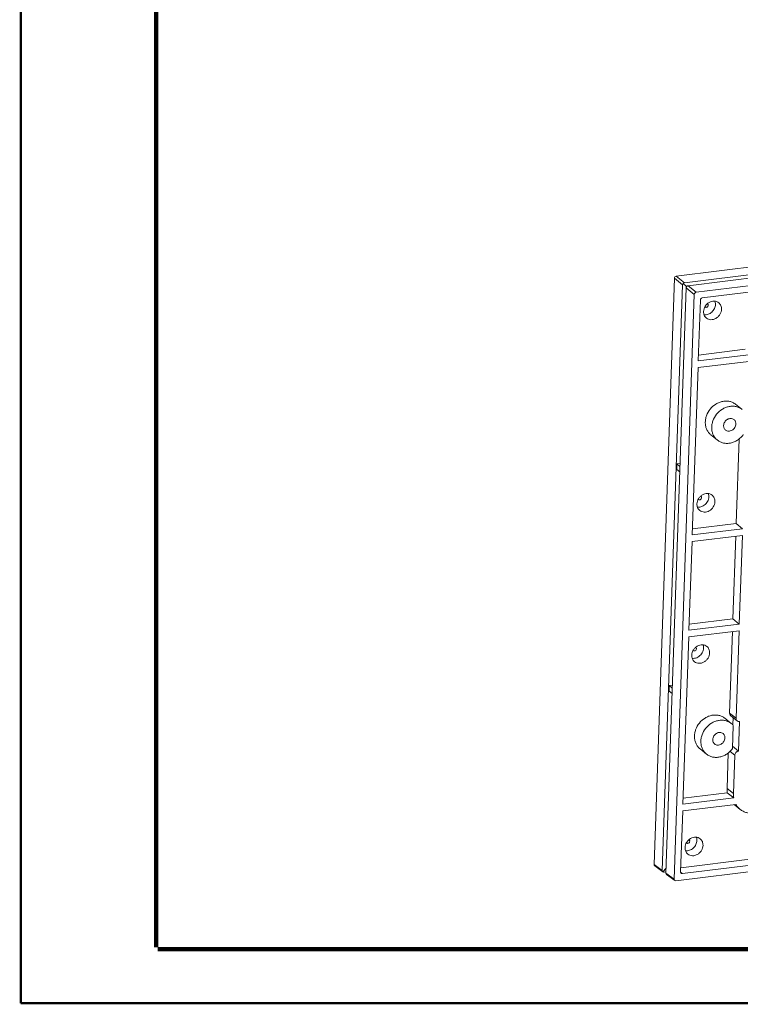
# Model space of a CAD drawing. Extents: x 16751 to 17365, y 546 to 980.
# Drawn here: x 16751 to 16889, y 546 to 734 of the extents above; entities that cross this region are included whole.
import ezdxf

# ---------------------------------------------------------------- set-up
doc = ezdxf.new("R2010")
doc.units = 0
doc.header["$LTSCALE"] = 25
doc.layers.get('0').update_dxf_attribs({"linetype": 'CONTINUOUS', "lineweight": 18})

msp = doc.modelspace()

# ---------------------------------------------------------------- linework, layer by layer
at = {"color": 7, "linetype": 'Continuous'}
for p, q in [((16876.352, 685.101), (17094.591, 712.042)), ((16880.149, 682.021), (17098.102, 708.926)), ((16911.129, 687.94), (16877.908, 683.839)), ((16878.593, 683.283), (16911.788, 687.381)), ((16872.139, 573.065), (16875.997, 684.707)), ((16877.553, 683.445), (16875.997, 684.707)), ((16877.908, 683.839), (16876.352, 685.101)), ((16877.553, 683.445), (16873.699, 571.924)), ((16874.386, 571.421), (16878.238, 682.889)), ((16878.308, 683.102), (16877.664, 683.705)), ((16879.795, 681.627), (16878.238, 682.889)), ((16880.149, 682.021), (16878.593, 683.283)), ((16895.405, 682.685), (16881.299, 680.943)), ((16875.947, 570.28), (16879.795, 681.627)), ((16880.944, 680.549), (16880.543, 668.942)), ((16890.681, 670.193), (16880.543, 668.942)), ((16880.583, 670.081), (16889.461, 671.177)), ((16880.499, 667.676), (16879.398, 635.808)), ((16880.499, 667.676), (16890.169, 668.869)), ((16887.667, 660.695), (16888.887, 659.712)), ((16882.959, 654.857), (16884.179, 653.873)), ((16888.322, 654.098), (16887.765, 637.975)), ((16876.445, 648.273), (16876.481, 649.328)), ((16877.081, 649.393), (16876.481, 649.328)), ((16876.481, 649.328), (16877.062, 648.859)), ((16876.445, 648.273), (16877.026, 647.804)), ((16879.437, 636.947), (16887.765, 637.975)), ((16887.765, 637.975), (16888.985, 636.992)), ((16879.354, 634.542), (16888.941, 635.725)), ((16888.985, 636.992), (16879.398, 635.808)), ((16888.358, 618.842), (16888.941, 635.725)), ((16879.354, 634.542), (16878.771, 617.658)), ((16887.682, 635.57), (16887.138, 619.826)), ((16888.358, 618.842), (16878.771, 617.658)), ((16878.81, 618.798), (16887.138, 619.826)), ((16887.138, 619.826), (16888.358, 618.842)), ((16878.727, 616.392), (16888.314, 617.576)), ((16887.055, 617.42), (16886.518, 601.887)), ((16887.738, 600.903), (16888.314, 617.576)), ((16878.727, 616.392), (16877.626, 584.525)), ((16875.022, 607.119), (16874.986, 606.064)), ((16875.567, 605.596), (16874.986, 606.064)), ((16875.622, 607.185), (16875.022, 607.119)), ((16875.603, 606.651), (16875.022, 607.119)), ((16885.601, 600.9), (16886.82, 599.916)), ((16886.518, 601.887), (16887.738, 600.903)), ((16886.732, 601.388), (16887.952, 600.404)), ((16887.122, 599.627), (16887.17, 601.034)), ((16888.204, 594.657), (16888.398, 600.284)), ((16887.213, 599.528), (16887.061, 595.126)), ((17094.229, 596.876), (16876.277, 569.97)), ((16880.892, 595.062), (16882.112, 594.078)), ((16887.495, 593.869), (16886.594, 594.595)), ((16888.204, 594.657), (16887.076, 595.566)), ((16886.256, 594.302), (16886.022, 587.536)), ((16887.242, 586.552), (16887.495, 593.869)), ((16887.242, 586.552), (16886.022, 587.536)), ((16887.296, 585.718), (16877.626, 584.525)), ((16877.665, 585.664), (16886.076, 586.702)), ((16886.076, 586.702), (16887.296, 585.718)), ((16877.582, 583.258), (16877.181, 571.651)), ((16877.582, 583.258), (16887.719, 584.51)), ((16887.394, 584.47), (16888.526, 583.557)), ((16890.398, 574.067), (16877.208, 572.438)), ((16872.139, 573.065), (16873.699, 571.924)), ((16872.256, 572.808), (16873.791, 571.685)), ((16874.418, 572.364), (16873.793, 571.686)), ((16877.511, 571.342), (16891.618, 573.083)), ((16873.793, 571.686), (16873.818, 571.665)), ((16874.029, 571.614), (16874.394, 571.659)), ((16874.386, 571.421), (16875.947, 570.28)), ((16874.502, 571.165), (16874.476, 571.186)), ((16874.502, 571.165), (16876.064, 570.022)), ((16877.511, 571.342), (16877.183, 571.606))]:
    msp.add_line(p, q, dxfattribs=at)
for points, const_width in [([(16751.499, 546.634), (16751.499, 979.995)], 0.413), ([(16777.294, 557.262), (16777.294, 969.367)], 0.825), ([(16777.604, 556.952), (17358.926, 556.952)], 0.825), ([(16751.499, 546.634), (17364.395, 546.634)], 0.413)]:
    msp.add_lwpolyline(points, dxfattribs=dict(at, const_width=const_width))
for centre, radius, start, end in [((16880.98, 643.169), 1.57, 13.2126, 19.35402), ((16879.985, 614.376), 1.57, 13.2126, 19.35402), ((16885.096, 597.78), 2.745, 39.5477, 51.09368)]:
    msp.add_arc(centre, radius, start, end, dxfattribs=at)
for centre, major_axis, ratio, start_param, end_param in [((16876.34, 684.749), (0.235, 0.292), 0.8530054, 0.722046, 2.2925378), ((16877.901, 683.483), (0.25, 0.28), 0.8667458, 1.5508893, 2.3361352), ((16877.901, 683.483), (0.219, 0.305), 0.8648161, 0.6729361, 1.458182), ((16878.575, 682.936), (0.223, 0.302), 0.8382976, 1.4720718, 2.2573177), ((16878.575, 682.936), (0.249, 0.28), 0.8399252, 0.7628078, 1.5480537), ((16880.137, 681.669), (0.235, 0.292), 0.8530054, 0.722046, 2.2925378), ((16872.481, 573.108), (0.236, 0.292), 0.8524901, -3.9900992, -3.1014059), ((16874.047, 571.962), (0.25, 0.28), 0.8651631, 2.3372989, 3.1225447), ((16874.047, 571.962), (0.249, 0.281), 0.8393643, -3.0643206, -2.3825221), ((16874.723, 571.468), (0.223, 0.302), 0.8387984, -4.0265166, -3.2412708), ((16876.289, 570.322), (0.236, 0.292), 0.8524901, -3.9900992, -2.4196074)]:
    msp.add_ellipse(centre, major_axis=major_axis, ratio=ratio, start_param=start_param, end_param=end_param, dxfattribs=at)
for points, knots in [([(16880.944, 680.549), (16880.948, 680.643), (16881.028, 680.831), (16881.206, 680.932), (16881.299, 680.943)], [0, 0, 0, 0, 0.5031782, 1, 1, 1, 1]), ([(16884.442, 680.038), (16884.323, 680.134), (16884.046, 680.288), (16883.572, 680.374), (16883.077, 680.312), (16882.599, 680.111), (16882.177, 679.787), (16881.842, 679.368), (16881.62, 678.885), (16881.559, 678.538), (16881.553, 678.367)], [0, 0, 0, 0, 0.113357, 0.2299044, 0.3516247, 0.4787207, 0.609749, 0.7421741, 0.8730934, 1, 1, 1, 1]), ([(16883.818, 679.724), (16883.809, 679.453), (16883.665, 678.902), (16883.24, 678.336), (16882.792, 678.002), (16882.421, 677.828), (16882.033, 677.738), (16881.771, 677.738), (16881.645, 677.754)], [0, 0, 0, 0, 0.2498962, 0.5078236, 0.6361456, 0.7615109, 0.8828915, 1, 1, 1, 1]), ([(16881.871, 679.221), (16881.894, 679.202), (16881.95, 679.171), (16882.078, 679.148), (16882.249, 679.197), (16882.401, 679.347), (16882.446, 679.486), (16882.448, 679.555)], [0, 0, 0, 0, 0.1140985, 0.2314084, 0.4794592, 0.7426307, 1, 1, 1, 1]), ([(16882.341, 679.805), (16882.377, 679.776), (16882.435, 679.698), (16882.45, 679.603), (16882.448, 679.555)], [0, 0, 0, 0, 0.4865053, 1, 1, 1, 1]), ([(16883.818, 679.724), (16883.82, 679.777), (16883.818, 679.984), (16883.779, 680.191), (16883.727, 680.337)], [0, 0, 0, 0, 0.2559887, 1, 1, 1, 1]), ([(16884.977, 678.79), (16884.981, 678.912), (16884.965, 679.154), (16884.864, 679.497), (16884.69, 679.801), (16884.53, 679.967), (16884.442, 680.038)], [0, 0, 0, 0, 0.260842, 0.5131349, 0.7585079, 1, 1, 1, 1]), ([(16881.553, 678.367), (16881.549, 678.245), (16881.565, 678.003), (16881.666, 677.659), (16881.84, 677.356), (16882, 677.19), (16882.088, 677.119)], [0, 0, 0, 0, 0.260842, 0.5131349, 0.7585079, 1, 1, 1, 1]), ([(16882.088, 677.119), (16882.207, 677.023), (16882.483, 676.869), (16882.957, 676.783), (16883.453, 676.845), (16883.93, 677.046), (16884.353, 677.369), (16884.688, 677.789), (16884.909, 678.272), (16884.971, 678.619), (16884.977, 678.79)], [0, 0, 0, 0, 0.113357, 0.2299044, 0.3516247, 0.4787207, 0.609749, 0.7421741, 0.8730934, 1, 1, 1, 1]), ([(16882.959, 654.857), (16882.796, 654.989), (16882.497, 655.292), (16882.162, 655.842), (16881.949, 656.466), (16881.866, 657.138), (16881.915, 657.833), (16882.155, 658.761), (16882.76, 659.835), (16883.681, 660.654), (16884.537, 661.085), (16885.206, 661.28), (16885.881, 661.342), (16886.535, 661.265), (16887.144, 661.054), (16887.504, 660.827), (16887.667, 660.695)], [0, 0, 0, 0, 0.0576006, 0.1159994, 0.1758452, 0.2375305, 0.3011469, 0.3664967, 0.5, 0.6335033, 0.6988531, 0.7624695, 0.8241548, 0.8840006, 0.9423995, 1, 1, 1, 1]), ([(16888.887, 659.712), (16888.724, 659.843), (16888.364, 660.07), (16887.755, 660.282), (16887.101, 660.358), (16886.426, 660.297), (16885.757, 660.101), (16884.901, 659.67), (16883.98, 658.851), (16883.375, 657.778), (16883.135, 656.85), (16883.086, 656.154), (16883.169, 655.482), (16883.382, 654.859), (16883.717, 654.309), (16884.016, 654.005), (16884.179, 653.873)], [0, 0, 0, 0, 0.0576005, 0.1159994, 0.1758452, 0.2375305, 0.3011469, 0.3664967, 0.5, 0.6335033, 0.6988531, 0.7624695, 0.8241548, 0.8840006, 0.9423994, 1, 1, 1, 1]), ([(16885.369, 656.649), (16885.366, 656.566), (16885.377, 656.401), (16885.445, 656.168), (16885.564, 655.961), (16885.672, 655.848), (16885.732, 655.8)], [0, 0, 0, 0, 0.2608434, 0.5131351, 0.7585079, 1, 1, 1, 1]), ([(16887.333, 657.785), (16887.252, 657.85), (16887.064, 657.955), (16886.742, 658.013), (16886.405, 657.971), (16886.08, 657.834), (16885.793, 657.615), (16885.565, 657.329), (16885.414, 657.001), (16885.373, 656.765), (16885.369, 656.649)], [0, 0, 0, 0, 0.113357, 0.2299044, 0.3516247, 0.4787207, 0.609749, 0.7421742, 0.8730935, 1, 1, 1, 1]), ([(16885.732, 655.8), (16885.813, 655.735), (16886.001, 655.63), (16886.324, 655.572), (16886.661, 655.614), (16886.985, 655.751), (16887.272, 655.97), (16887.5, 656.256), (16887.651, 656.584), (16887.693, 656.82), (16887.697, 656.936)], [0, 0, 0, 0, 0.113357, 0.2299044, 0.3516247, 0.4787207, 0.609749, 0.7421742, 0.8730935, 1, 1, 1, 1]), ([(16887.697, 656.936), (16887.7, 657.019), (16887.689, 657.184), (16887.62, 657.418), (16887.502, 657.624), (16887.393, 657.737), (16887.333, 657.785)], [0, 0, 0, 0, 0.2608434, 0.5131351, 0.7585079, 1, 1, 1, 1]), ([(16884.179, 653.873), (16884.346, 653.738), (16884.718, 653.505), (16885.348, 653.294), (16886.024, 653.226), (16886.719, 653.303), (16887.405, 653.522), (16888.054, 653.873), (16888.642, 654.341), (16888.977, 654.719), (16889.127, 654.921)], [0, 0, 0, 0, 0.114848, 0.2313778, 0.3509383, 0.4743132, 0.6016309, 0.7324007, 0.8656323, 1, 1, 1, 1]), ([(16883.175, 643.392), (16883.056, 643.488), (16882.78, 643.642), (16882.306, 643.727), (16881.81, 643.666), (16881.333, 643.464), (16880.911, 643.141), (16880.576, 642.721), (16880.354, 642.239), (16880.292, 641.892), (16880.286, 641.721)], [0, 0, 0, 0, 0.113357, 0.2299044, 0.3516247, 0.4787207, 0.609749, 0.7421741, 0.8730934, 1, 1, 1, 1]), ([(16882.508, 643.528), (16882.542, 643.384), (16882.571, 643.078), (16882.497, 642.619), (16882.316, 642.176), (16882.037, 641.78), (16881.681, 641.454), (16881.268, 641.221), (16880.826, 641.095), (16880.524, 641.089), (16880.38, 641.107)], [0, 0, 0, 0, 0.1197145, 0.2442463, 0.3725483, 0.5027087, 0.6324134, 0.7594456, 0.8821772, 1, 1, 1, 1]), ([(16883.71, 642.143), (16883.715, 642.266), (16883.699, 642.508), (16883.597, 642.851), (16883.424, 643.154), (16883.263, 643.321), (16883.175, 643.392)], [0, 0, 0, 0, 0.260842, 0.5131349, 0.7585079, 1, 1, 1, 1]), ([(16880.286, 641.721), (16880.282, 641.599), (16880.298, 641.357), (16880.399, 641.013), (16880.573, 640.71), (16880.733, 640.544), (16880.821, 640.473)], [0, 0, 0, 0, 0.260842, 0.5131349, 0.7585079, 1, 1, 1, 1]), ([(16881.182, 642.909), (16881.18, 642.84), (16881.134, 642.701), (16880.983, 642.551), (16880.812, 642.501), (16880.683, 642.525), (16880.628, 642.556), (16880.604, 642.575)], [0, 0, 0, 0, 0.2573692, 0.5205407, 0.7685916, 0.8859015, 1, 1, 1, 1]), ([(16880.821, 640.473), (16880.94, 640.377), (16881.217, 640.222), (16881.691, 640.137), (16882.187, 640.199), (16882.664, 640.4), (16883.086, 640.723), (16883.421, 641.143), (16883.643, 641.625), (16883.704, 641.972), (16883.71, 642.143)], [0, 0, 0, 0, 0.113357, 0.2299044, 0.3516247, 0.4787207, 0.609749, 0.7421741, 0.8730934, 1, 1, 1, 1]), ([(16881.075, 643.159), (16881.11, 643.13), (16881.168, 643.052), (16881.184, 642.957), (16881.182, 642.909)], [0, 0, 0, 0, 0.4865053, 1, 1, 1, 1]), ([(16882.18, 614.598), (16882.061, 614.694), (16881.785, 614.848), (16881.311, 614.934), (16880.815, 614.872), (16880.338, 614.671), (16879.916, 614.348), (16879.58, 613.928), (16879.359, 613.445), (16879.297, 613.098), (16879.291, 612.927)], [0, 0, 0, 0, 0.113357, 0.2299044, 0.3516247, 0.4787207, 0.609749, 0.7421741, 0.8730934, 1, 1, 1, 1]), ([(16881.513, 614.735), (16881.547, 614.59), (16881.576, 614.285), (16881.502, 613.825), (16881.321, 613.383), (16881.042, 612.986), (16880.686, 612.661), (16880.273, 612.427), (16879.831, 612.301), (16879.529, 612.296), (16879.385, 612.314)], [0, 0, 0, 0, 0.1197145, 0.2442463, 0.3725483, 0.5027087, 0.6324134, 0.7594456, 0.8821772, 1, 1, 1, 1]), ([(16880.187, 614.115), (16880.185, 614.047), (16880.139, 613.907), (16879.988, 613.757), (16879.817, 613.708), (16879.688, 613.731), (16879.633, 613.762), (16879.609, 613.781)], [0, 0, 0, 0, 0.2573692, 0.5205407, 0.7685916, 0.8859015, 1, 1, 1, 1]), ([(16879.826, 611.679), (16879.945, 611.583), (16880.222, 611.429), (16880.696, 611.343), (16881.191, 611.405), (16881.669, 611.607), (16882.091, 611.93), (16882.426, 612.349), (16882.648, 612.832), (16882.709, 613.179), (16882.715, 613.35)], [0, 0, 0, 0, 0.113357, 0.2299044, 0.3516247, 0.4787207, 0.609749, 0.7421741, 0.8730934, 1, 1, 1, 1]), ([(16880.08, 614.365), (16880.115, 614.337), (16880.173, 614.258), (16880.189, 614.163), (16880.187, 614.115)], [0, 0, 0, 0, 0.4865053, 1, 1, 1, 1]), ([(16882.715, 613.35), (16882.719, 613.472), (16882.703, 613.714), (16882.602, 614.058), (16882.429, 614.361), (16882.268, 614.527), (16882.18, 614.598)], [0, 0, 0, 0, 0.260842, 0.5131349, 0.7585079, 1, 1, 1, 1]), ([(16879.291, 612.927), (16879.287, 612.805), (16879.303, 612.563), (16879.404, 612.22), (16879.578, 611.916), (16879.738, 611.75), (16879.826, 611.679)], [0, 0, 0, 0, 0.260842, 0.5131349, 0.7585079, 1, 1, 1, 1]), ([(16880.892, 595.062), (16880.729, 595.193), (16880.431, 595.497), (16880.095, 596.047), (16879.882, 596.67), (16879.799, 597.343), (16879.849, 598.038), (16880.089, 598.966), (16880.694, 600.039), (16881.615, 600.858), (16882.471, 601.289), (16883.14, 601.485), (16883.814, 601.546), (16884.469, 601.47), (16885.077, 601.259), (16885.438, 601.031), (16885.601, 600.9)], [0, 0, 0, 0, 0.0576006, 0.1159994, 0.1758452, 0.2375305, 0.3011469, 0.3664967, 0.5, 0.6335033, 0.6988531, 0.7624695, 0.8241548, 0.8840006, 0.9423995, 1, 1, 1, 1]), ([(16886.82, 599.916), (16886.657, 600.048), (16886.297, 600.275), (16885.689, 600.486), (16885.034, 600.562), (16884.36, 600.501), (16883.691, 600.305), (16882.835, 599.874), (16881.914, 599.056), (16881.308, 597.982), (16881.069, 597.054), (16881.019, 596.359), (16881.102, 595.687), (16881.315, 595.063), (16881.651, 594.513), (16881.949, 594.209), (16882.112, 594.078)], [0, 0, 0, 0, 0.0576005, 0.1159994, 0.1758452, 0.2375305, 0.3011469, 0.3664967, 0.5, 0.6335033, 0.6988531, 0.7624695, 0.8241548, 0.8840006, 0.9423994, 1, 1, 1, 1]), ([(16886.732, 601.388), (16886.662, 601.445), (16886.545, 601.601), (16886.515, 601.791), (16886.518, 601.887)], [0, 0, 0, 0, 0.4865039, 1, 1, 1, 1]), ([(16887.738, 600.903), (16887.735, 600.808), (16887.765, 600.617), (16887.881, 600.461), (16887.952, 600.404)], [0, 0, 0, 0, 0.5134961, 1, 1, 1, 1]), ([(16887.952, 600.404), (16888.012, 600.356), (16888.157, 600.283), (16888.319, 600.275), (16888.398, 600.284)], [0, 0, 0, 0, 0.4896278, 1, 1, 1, 1]), ([(16885.267, 597.99), (16885.186, 598.055), (16884.998, 598.16), (16884.675, 598.218), (16884.338, 598.176), (16884.014, 598.039), (16883.727, 597.819), (16883.499, 597.534), (16883.348, 597.206), (16883.306, 596.97), (16883.302, 596.853)], [0, 0, 0, 0, 0.113357, 0.2299044, 0.3516247, 0.4787207, 0.609749, 0.7421742, 0.8730935, 1, 1, 1, 1]), ([(16883.302, 596.853), (16883.299, 596.77), (16883.31, 596.606), (16883.379, 596.372), (16883.497, 596.166), (16883.606, 596.053), (16883.666, 596.005)], [0, 0, 0, 0, 0.2608434, 0.5131351, 0.7585079, 1, 1, 1, 1]), ([(16883.666, 596.005), (16883.747, 595.939), (16883.935, 595.834), (16884.257, 595.776), (16884.594, 595.818), (16884.919, 595.955), (16885.206, 596.175), (16885.434, 596.46), (16885.585, 596.789), (16885.626, 597.025), (16885.63, 597.141)], [0, 0, 0, 0, 0.113357, 0.2299044, 0.3516247, 0.4787207, 0.609749, 0.7421742, 0.8730935, 1, 1, 1, 1]), ([(16885.63, 597.141), (16885.633, 597.224), (16885.622, 597.388), (16885.554, 597.622), (16885.435, 597.828), (16885.327, 597.941), (16885.267, 597.99)], [0, 0, 0, 0, 0.2608434, 0.5131351, 0.7585079, 1, 1, 1, 1]), ([(16882.112, 594.078), (16882.28, 593.943), (16882.652, 593.71), (16883.281, 593.498), (16883.957, 593.43), (16884.653, 593.508), (16885.338, 593.727), (16885.988, 594.078), (16886.575, 594.546), (16886.91, 594.923), (16887.061, 595.126)], [0, 0, 0, 0, 0.114848, 0.2313778, 0.3509383, 0.4743132, 0.6016309, 0.7324007, 0.8656323, 1, 1, 1, 1]), ([(16888.204, 594.657), (16888.112, 594.645), (16887.975, 594.599), (16887.816, 594.494), (16887.674, 594.36), (16887.542, 594.154), (16887.498, 593.963), (16887.495, 593.869)], [0, 0, 0, 0, 0.2428272, 0.3692958, 0.4974813, 0.7529087, 1, 1, 1, 1]), ([(16886.022, 587.536), (16886.02, 587.466), (16886.017, 587.187), (16886.041, 586.907), (16886.076, 586.702)], [0, 0, 0, 0, 0.2531543, 1, 1, 1, 1]), ([(16887.242, 586.552), (16887.239, 586.482), (16887.237, 586.203), (16887.261, 585.924), (16887.296, 585.718)], [0, 0, 0, 0, 0.2531544, 1, 1, 1, 1]), ([(16887.719, 584.51), (16887.823, 584.327), (16888.063, 583.982), (16888.364, 583.687), (16888.526, 583.557)], [0, 0, 0, 0, 0.5023961, 1, 1, 1, 1]), ([(16888.526, 583.557), (16888.705, 583.412), (16889.099, 583.158), (16889.762, 582.907), (16890.474, 582.792), (16890.961, 582.809), (16891.205, 582.839)], [0, 0, 0, 0, 0.2434823, 0.4898351, 0.7414713, 1, 1, 1, 1]), ([(16880.914, 577.952), (16880.795, 578.048), (16880.518, 578.202), (16880.044, 578.288), (16879.549, 578.226), (16879.071, 578.025), (16878.649, 577.701), (16878.314, 577.282), (16878.092, 576.799), (16878.031, 576.452), (16878.025, 576.281)], [0, 0, 0, 0, 0.113357, 0.2299044, 0.3516247, 0.4787207, 0.609749, 0.7421741, 0.8730934, 1, 1, 1, 1]), ([(16878.117, 575.668), (16878.243, 575.652), (16878.505, 575.652), (16878.893, 575.742), (16879.264, 575.917), (16879.711, 576.25), (16880.137, 576.816), (16880.281, 577.367), (16880.29, 577.638)], [0, 0, 0, 0, 0.1171069, 0.2384862, 0.3638507, 0.4921728, 0.7501019, 1, 1, 1, 1]), ([(16878.92, 577.469), (16878.922, 577.517), (16878.907, 577.612), (16878.849, 577.69), (16878.813, 577.719)], [0, 0, 0, 0, 0.5134947, 1, 1, 1, 1]), ([(16880.199, 578.251), (16880.216, 578.203), (16880.275, 578.004), (16880.295, 577.795), (16880.29, 577.638)], [0, 0, 0, 0, 0.2452049, 1, 1, 1, 1]), ([(16881.449, 576.704), (16881.453, 576.826), (16881.437, 577.068), (16881.336, 577.412), (16881.162, 577.715), (16881.002, 577.881), (16880.914, 577.952)], [0, 0, 0, 0, 0.260842, 0.5131349, 0.7585079, 1, 1, 1, 1]), ([(16878.025, 576.281), (16878.021, 576.159), (16878.037, 575.917), (16878.138, 575.573), (16878.312, 575.27), (16878.472, 575.104), (16878.56, 575.033)], [0, 0, 0, 0, 0.260842, 0.5131349, 0.7585079, 1, 1, 1, 1]), ([(16878.92, 577.469), (16878.918, 577.4), (16878.873, 577.261), (16878.721, 577.111), (16878.55, 577.062), (16878.422, 577.085), (16878.366, 577.116), (16878.343, 577.135)], [0, 0, 0, 0, 0.2573692, 0.5205407, 0.7685916, 0.8859015, 1, 1, 1, 1]), ([(16878.56, 575.033), (16878.679, 574.937), (16878.955, 574.783), (16879.429, 574.697), (16879.925, 574.759), (16880.402, 574.96), (16880.825, 575.284), (16881.16, 575.703), (16881.381, 576.186), (16881.443, 576.533), (16881.449, 576.704)], [0, 0, 0, 0, 0.113357, 0.2299044, 0.3516247, 0.4787207, 0.609749, 0.7421741, 0.8730934, 1, 1, 1, 1]), ([(16877.288, 571.401), (16877.253, 571.43), (16877.195, 571.508), (16877.179, 571.603), (16877.181, 571.651)], [0, 0, 0, 0, 0.4865053, 1, 1, 1, 1]), ([(16877.511, 571.342), (16877.471, 571.337), (16877.391, 571.341), (16877.318, 571.377), (16877.288, 571.401)], [0, 0, 0, 0, 0.5103703, 1, 1, 1, 1])]:
    msp.add_open_spline(points, degree=3, knots=knots, dxfattribs=at)
for points in [[(16881.816, 679.28), (16881.831, 679.258), (16881.85, 679.238), (16881.871, 679.221)], [(16882.273, 679.845), (16882.298, 679.835), (16882.321, 679.821), (16882.341, 679.805)], [(16881.007, 643.199), (16881.031, 643.189), (16881.054, 643.175), (16881.075, 643.159)], [(16880.604, 642.575), (16880.583, 642.592), (16880.565, 642.612), (16880.549, 642.634)], [(16879.609, 613.781), (16879.588, 613.798), (16879.57, 613.818), (16879.554, 613.841)], [(16880.012, 614.405), (16880.036, 614.395), (16880.059, 614.382), (16880.08, 614.365)], [(16878.813, 577.719), (16878.793, 577.735), (16878.77, 577.749), (16878.745, 577.759)], [(16878.343, 577.135), (16878.322, 577.152), (16878.303, 577.172), (16878.288, 577.195)]]:
    msp.add_open_spline(points, degree=3, dxfattribs=at)

doc.saveas('drawing.dxf')
